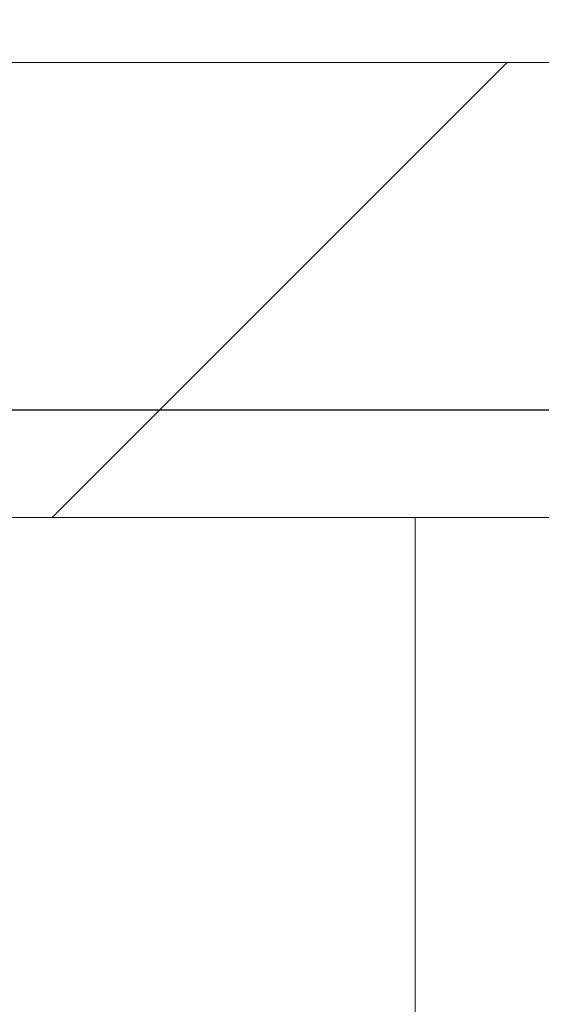
# Model space of a CAD drawing. Units: inches. Extents: x 0.3 to 16.8, y -1.4 to 10.8.
# Drawn here: x 7.3 to 7.3, y 6.3 to 6.4 of the extents above; entities that cross this region are included whole.
import ezdxf

# ---------------------------------------------------------------- set-up
doc = ezdxf.new("R2010")
doc.units = ezdxf.units.IN
doc.header["$MEASUREMENT"] = 0
doc.header["$PDSIZE"] = -1
doc.linetypes.add('SLD-Dashed', pattern=[0.075, 0.05, -0.025])
doc.linetypes.add('SLD-Solid', pattern=[0])
doc.layers.add('LAYER_1', color=7, linetype='SLD-Solid', lineweight=35)
doc.styles.add('SLDTEXTSTYLE1', font='ARIAL.TTF', dxfattribs={"width": 0.948})
doc.dimstyles.new('SLDDIMSTYLE3', dxfattribs={"dimtxt": 0.101115, "dimasz": 0.188, "dimexe": 0, "dimexo": 0.0625, "dimgap": 0.025279, "dimtad": 0, "dimtih": 1, "dimtoh": 1, "dimdec": 1, "dimlfac": 95, "dimrnd": 1e-09, "dimzin": 12, "dimdsep": 46, "dimtxsty": 'SLDTEXTSTYLE1', "dimsah": 1, "dimcen": 0.09, "dimadec": 0, "dimazin": 3, "dimtfac": 1, "dimtdec": 1, "dimtmove": 0, "dimatfit": 0, "dimfxl": 1, "dimfrac": 2, "dimtolj": 1, "dimtzin": 12, "dimarcsym": 0})

# ---------------------------------------------------------------- blocks, each defined once
blk = doc.blocks.new('SW_HATCH_0')
at = {"color": 0, "linetype": 'SLD-Solid', "lineweight": 18}
blk.add_line((3.38394, -0.03755), (3.43657, 0.01509), dxfattribs=at)
blk = doc.blocks.new('_D_2')
at = {"layer": 'Defpoints', "color": 0}
for p in [(9.98416, 6.382), (3.5252, 6.36957), (7.305, 6.36957)]:
    blk.add_point(p, dxfattribs=at)
at = {"layer": 'LAYER_1', "color": 0, "lineweight": -2}
for p, q in [((3.5252, 6.57), (3.5252, 6.758)), ((9.92166, 6.382), (3.5252, 6.382)), ((3.5252, 6.382), (3.5252, 6.36957)), ((3.5252, 6.36957), (3.5252, 6.382)), ((7.2425, 6.36957), (3.5252, 6.36957)), ((3.5252, 5.68383), (3.5252, 6.36957)), ((3.3372, 5.68383), (3.5252, 5.68383))]:
    blk.add_line(p, q, dxfattribs=at)
at = {"layer": 'LAYER_1', "color": 0}
for points in [[(3.49387, 6.57), (3.55653, 6.57), (3.5252, 6.382)], [(3.55653, 6.18157), (3.49387, 6.18157), (3.5252, 6.36957)]]:
    blk.add_solid(points, dxfattribs=at)
at = {"layer": 'LAYER_1', "color": 0, "lineweight": 0, "insert": (1.44233, 5.90635), "char_height": 0.1011149, "attachment_point": 1, "style": 'SLDTEXTSTYLE1'}
blk.add_mtext('\\A1;CAST PILES 1.2 [30] BELOW\\PHIGHEST ELEVATION ALONG\\PGATE PANEL TRAVEL.', dxfattribs=at)

msp = doc.modelspace()

# ---------------------------------------------------------------- linework, layer by layer
at = {"color": 7, "linetype": 'SLD-Solid', "lineweight": 0}
for q in [(7.305, 5.7801), (7.43132, 6.36957)]:
    msp.add_line((7.305, 6.36957), q, dxfattribs=at)
at = {"layer": 'LAYER_1', "color": 7, "linetype": 'SLD-Solid', "lineweight": 0}
for p, q in [((3.87907, 6.4222), (16.07907, 6.4222)), ((3.87907, 6.36957), (16.07907, 6.36957))]:
    msp.add_line(p, q, dxfattribs=at)
at = {"layer": 'LAYER_1', "color": 7, "linetype": 'SLD-Dashed', "lineweight": 0}
msp.add_line((3.87907, 6.4222), (7.54031, 6.4222), dxfattribs=at)

# ---------------------------------------------------------------- block references
at = {"color": 7, "linetype": 'SLD-Solid', "lineweight": 0}
msp.add_blockref('SW_HATCH_0', (3.87907, 6.40711), dxfattribs=at)

# ---------------------------------------------------------------- dimensions: what is measured, and where the dimension line sits
at = {"layer": 'LAYER_1', "color": 7, "lineweight": 0}
dim = msp.add_linear_dim(base=(3.5252, 6.36957), p1=(9.98416, 6.382), p2=(7.305, 6.36957), angle=90, text='CAST PILES <> [30] BELOW\\PHIGHEST ELEVATION ALONG\\PGATE PANEL TRAVEL.', dimstyle='SLDDIMSTYLE3', dxfattribs=at)
dim.commit()
dim.dimension.update_dxf_attribs({"geometry": '_D_2', "text_midpoint": (2.37712, 5.68383), "dimtype": 160})

doc.saveas('drawing.dxf')
